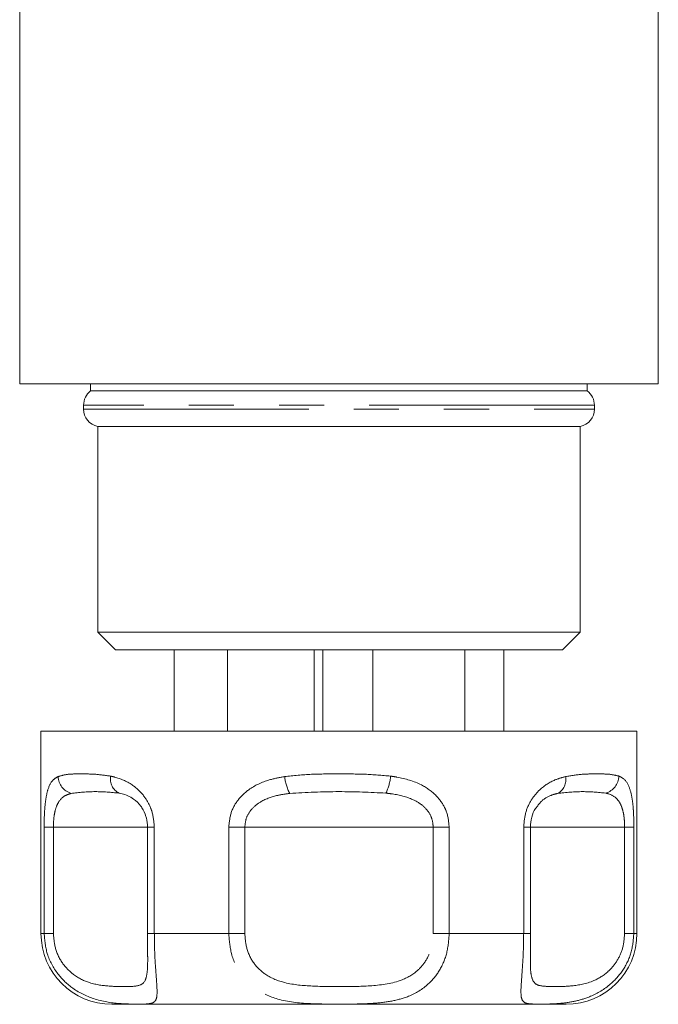
# Model space of a CAD drawing. Units: millimetres. Extents: x 152 to 255, y 74 to 256.
# Drawn here: x 165 to 183, y 74 to 102 of the extents above; entities that cross this region are included whole.
import ezdxf

# ---------------------------------------------------------------- set-up
doc = ezdxf.new("R2010")
doc.units = ezdxf.units.MM
doc.linetypes.add('PHANTOM', pattern=[12.7, 6.35, -1.27, 1.27, -1.27, 1.27, -1.27])

msp = doc.modelspace()

# ---------------------------------------------------------------- linework, layer by layer
at = {"color": 7, "linetype": 'Continuous', "lineweight": 15}
for p, q in [((165.159, 102.822), (165.159, 91.822)), ((183.159, 91.822), (183.159, 102.822)), ((165.159, 91.822), (183.159, 91.822)), ((167.159, 91.822), (167.159, 91.622)), ((181.159, 91.622), (181.159, 91.822)), ((167.159, 91.622), (181.159, 91.622)), ((166.959, 91.222), (166.959, 91.112)), ((181.359, 91.112), (181.359, 91.222)), ((167.359, 90.622), (167.359, 84.822)), ((167.359, 90.622), (180.959, 90.622)), ((180.959, 84.822), (180.959, 90.622)), ((167.359, 84.822), (167.859, 84.322)), ((167.359, 84.822), (180.959, 84.822)), ((180.459, 84.322), (180.959, 84.822)), ((180.459, 84.322), (167.859, 84.322)), ((169.512, 82.022), (169.512, 84.322)), ((171.012, 82.022), (171.012, 84.322)), ((173.457, 82.022), (173.457, 84.322)), ((173.699, 82.022), (173.699, 84.322)), ((175.11, 82.022), (175.11, 84.322)), ((177.708, 82.022), (177.708, 84.322)), ((178.806, 82.022), (178.806, 84.322)), ((165.759, 82.022), (165.759, 76.322)), ((165.759, 82.022), (178.359, 82.022)), ((178.359, 82.022), (182.559, 82.022)), ((182.559, 76.322), (182.559, 82.022)), ((168.763, 79.322), (168.763, 76.322)), ((179.555, 76.322), (179.555, 79.322)), ((179.555, 79.322), (179.555, 79.322)), ((168.764, 76.322), (168.763, 76.322)), ((179.555, 76.322), (179.555, 76.322)), ((177.359, 74.322), (167.759, 74.322)), ((180.559, 74.322), (177.359, 74.322))]:
    msp.add_line(p, q, dxfattribs=at)
at = {"color": 8, "linetype": 'PHANTOM', "lineweight": 0}
for p, q in [((181.359, 91.222), (166.959, 91.222)), ((166.959, 91.112), (181.359, 91.112)), ((165.847, 76.322), (165.847, 79.322)), ((165.847, 79.322), (166.108, 79.322)), ((166.108, 79.322), (166.108, 76.322)), ((168.764, 79.322), (166.108, 79.322)), ((168.763, 79.322), (168.954, 79.322)), ((168.954, 79.322), (168.954, 76.322)), ((171.053, 76.322), (171.053, 79.322)), ((171.053, 79.322), (171.504, 79.322)), ((171.504, 79.322), (171.504, 76.322)), ((176.815, 79.322), (171.504, 79.322)), ((176.815, 76.322), (176.815, 79.322)), ((176.815, 79.322), (177.266, 79.322)), ((177.266, 79.322), (177.266, 76.322)), ((179.365, 76.322), (179.365, 79.322)), ((179.365, 79.322), (179.555, 79.322)), ((182.211, 79.322), (179.555, 79.322)), ((182.211, 76.322), (182.211, 79.322)), ((182.211, 79.322), (182.471, 79.322)), ((182.471, 79.322), (182.471, 76.322)), ((165.759, 76.322), (165.847, 76.322)), ((166.108, 76.322), (165.847, 76.322)), ((168.763, 76.322), (168.954, 76.322)), ((168.954, 76.322), (171.053, 76.322)), ((171.504, 76.322), (171.053, 76.322)), ((176.815, 76.322), (177.266, 76.322)), ((177.266, 76.322), (179.365, 76.322)), ((179.555, 76.322), (179.365, 76.322)), ((182.211, 76.322), (182.471, 76.322)), ((182.471, 76.322), (182.559, 76.322))]:
    msp.add_line(p, q, dxfattribs=at)
at = {"color": 7, "linetype": 'Continuous', "lineweight": 15}
for centre, radius, start, end in [((167.459, 91.222), 0.5, 126.8699, 180), ((180.859, 91.222), 0.5, 0, 53.1301), ((167.459, 91.112), 0.5, 180, 258.463), ((180.859, 91.112), 0.5, 281.537, 0), ((167.759, 76.322), 2, 180, 270), ((180.559, 76.322), 2, 270, 0)]:
    msp.add_arc(centre, radius, start, end, dxfattribs=at)
at = {"color": 8, "linetype": 'PHANTOM', "lineweight": 0}
for centre, radius, start, end in [((166.765, 80.772), 0.525, 182.8524, 252.7019), ((168.157, 80.678), 0.443, 169.5684, 243.9778), ((173.937, 80.879), 1.316, 185.7897, 207.4816), ((174.287, 80.864), 1.33, 333.9154, 355.4222), ((180.116, 80.66), 0.439, 297.7266, 11.3411), ((181.53, 80.779), 0.522, 286.5377, 357.6465)]:
    msp.add_arc(centre, radius, start, end, dxfattribs=at)
for points, knots in [([(166.241, 80.746), (166.332, 80.772), (166.515, 80.823), (166.868, 80.817), (167.266, 80.822), (167.569, 80.779), (167.721, 80.758)], [0, 0, 0, 0, 0.254727, 0.513473, 0.755507, 1, 1, 1, 1]), ([(172.627, 80.746), (172.878, 80.772), (173.384, 80.823), (174.143, 80.817), (174.89, 80.822), (175.371, 80.779), (175.613, 80.758)], [0, 0, 0, 0, 0.2547273, 0.5134726, 0.7555074, 1, 1, 1, 1]), ([(180.546, 80.746), (180.706, 80.772), (181.029, 80.823), (181.434, 80.817), (181.784, 80.822), (181.962, 80.779), (182.051, 80.758)], [0, 0, 0, 0, 0.254727, 0.513473, 0.755507, 1, 1, 1, 1]), ([(165.847, 79.322), (165.849, 79.463), (165.854, 79.747), (165.891, 80.123), (165.967, 80.458), (166.084, 80.657), (166.197, 80.722), (166.241, 80.746)], [0, 0, 0, 0, 0.177695, 0.357538, 0.546578, 0.824809, 1, 1, 1, 1]), ([(167.721, 80.758), (167.76, 80.749), (167.958, 80.704), (168.289, 80.569), (168.644, 80.25), (168.812, 79.964), (168.923, 79.667), (168.94, 79.476), (168.954, 79.322)], [0, 0, 0, 0, 0.074486, 0.379341, 0.597188, 0.767825, 0.812537, 1, 1, 1, 1]), ([(171.053, 79.322), (171.067, 79.463), (171.096, 79.747), (171.318, 80.123), (171.689, 80.458), (172.149, 80.657), (172.494, 80.722), (172.627, 80.746)], [0, 0, 0, 0, 0.177695, 0.357538, 0.546578, 0.824809, 1, 1, 1, 1]), ([(175.613, 80.758), (175.672, 80.749), (175.973, 80.704), (176.435, 80.569), (176.891, 80.25), (177.096, 79.964), (177.23, 79.667), (177.25, 79.476), (177.266, 79.322)], [0, 0, 0, 0, 0.074486, 0.379341, 0.597188, 0.767825, 0.812537, 1, 1, 1, 1]), ([(179.365, 79.322), (179.377, 79.463), (179.402, 79.747), (179.586, 80.123), (179.88, 80.458), (180.223, 80.657), (180.456, 80.722), (180.546, 80.746)], [0, 0, 0, 0, 0.177695, 0.357538, 0.546578, 0.824809, 1, 1, 1, 1]), ([(182.051, 80.758), (182.071, 80.749), (182.174, 80.704), (182.306, 80.569), (182.407, 80.25), (182.444, 79.964), (182.466, 79.667), (182.469, 79.476), (182.471, 79.322)], [0, 0, 0, 0, 0.074486, 0.379341, 0.597188, 0.767825, 0.812537, 1, 1, 1, 1]), ([(166.609, 80.272), (166.557, 80.255), (166.43, 80.215), (166.277, 80.087), (166.172, 79.861), (166.118, 79.608), (166.111, 79.417), (166.108, 79.322)], [0, 0, 0, 0, 0.196584, 0.4874, 0.671028, 0.838278, 1, 1, 1, 1]), ([(167.963, 80.279), (167.736, 80.3), (167.271, 80.342), (166.833, 80.296), (166.609, 80.272)], [0, 0, 0, 0, 0.487348, 1, 1, 1, 1]), ([(172.769, 80.272), (172.656, 80.255), (172.377, 80.215), (172.004, 80.087), (171.708, 79.861), (171.537, 79.608), (171.514, 79.417), (171.504, 79.322)], [0, 0, 0, 0, 0.1965843, 0.4874004, 0.6710281, 0.8382779, 1, 1, 1, 1]), ([(175.481, 80.279), (175.041, 80.3), (174.136, 80.342), (173.232, 80.296), (172.769, 80.272)], [0, 0, 0, 0, 0.487348, 1, 1, 1, 1]), ([(176.815, 79.322), (176.807, 79.408), (176.797, 79.511), (176.721, 79.698), (176.639, 79.813), (176.459, 79.984), (176.153, 80.162), (175.78, 80.245), (175.532, 80.273), (175.481, 80.279)], [0, 0, 0, 0, 0.141068, 0.170292, 0.335388, 0.370869, 0.586195, 0.914879, 1, 1, 1, 1]), ([(180.32, 80.272), (180.259, 80.255), (180.108, 80.214), (179.89, 80.099), (179.763, 79.928), (179.717, 79.866)], [0, 0, 0, 0, 0.303454, 0.752368, 1, 1, 1, 1]), ([(181.678, 80.279), (181.464, 80.3), (181.025, 80.342), (180.559, 80.296), (180.32, 80.272)], [0, 0, 0, 0, 0.487348, 1, 1, 1, 1]), ([(182.211, 79.322), (182.208, 79.408), (182.205, 79.511), (182.182, 79.698), (182.156, 79.813), (182.093, 79.984), (181.979, 80.162), (181.817, 80.245), (181.702, 80.273), (181.678, 80.279)], [0, 0, 0, 0, 0.1410683, 0.1702916, 0.3353881, 0.3708692, 0.5861952, 0.9148792, 1, 1, 1, 1]), ([(168.954, 76.322), (168.956, 76.136), (168.961, 75.766), (168.994, 75.27), (169.029, 74.831), (169.037, 74.548), (168.985, 74.402), (168.873, 74.339), (168.657, 74.326), (168.344, 74.326), (167.895, 74.343), (167.333, 74.418), (166.688, 74.712), (166.208, 75.165), (165.903, 75.715), (165.865, 76.128), (165.847, 76.322)], [0, 0, 0, 0, 0.062594, 0.124136, 0.185447, 0.268345, 0.328397, 0.390355, 0.466661, 0.545929, 0.593796, 0.701633, 0.790851, 0.86115, 0.934843, 1, 1, 1, 1]), ([(166.108, 76.322), (166.12, 76.177), (166.147, 75.867), (166.36, 75.453), (166.704, 75.109), (167.181, 74.887), (167.695, 74.829), (168.147, 74.815), (168.498, 74.833), (168.693, 74.917), (168.757, 75.203), (168.767, 75.464), (168.767, 75.635), (168.766, 75.682)], [0, 0, 0, 0, 0.067159, 0.142899, 0.215764, 0.31187, 0.436934, 0.561857, 0.686754, 0.82527, 0.913113, 0.976371, 1, 1, 1, 1]), ([(177.266, 76.322), (177.252, 76.136), (177.224, 75.766), (177.01, 75.27), (176.655, 74.831), (176.182, 74.548), (175.645, 74.402), (175.089, 74.339), (174.452, 74.326), (173.844, 74.326), (173.157, 74.343), (172.468, 74.418), (171.809, 74.712), (171.365, 75.165), (171.1, 75.715), (171.068, 76.128), (171.053, 76.322)], [0, 0, 0, 0, 0.062594, 0.124136, 0.185447, 0.268345, 0.328397, 0.390355, 0.466661, 0.545929, 0.593796, 0.701633, 0.790851, 0.86115, 0.934843, 1, 1, 1, 1]), ([(171.504, 76.322), (171.515, 76.177), (171.54, 75.867), (171.75, 75.453), (172.116, 75.109), (172.683, 74.887), (173.413, 74.829), (174.223, 74.815), (175.059, 74.832), (175.798, 74.918), (176.324, 75.199), (176.614, 75.533), (176.783, 75.906), (176.804, 76.183), (176.815, 76.322)], [0, 0, 0, 0, 0.0608248, 0.1294208, 0.1954123, 0.2824537, 0.3957216, 0.5088612, 0.6219772, 0.7474281, 0.8269861, 0.8842777, 0.9415652, 1, 1, 1, 1]), ([(182.471, 76.322), (182.455, 76.136), (182.423, 75.766), (182.175, 75.27), (181.785, 74.831), (181.305, 74.548), (180.819, 74.402), (180.376, 74.339), (179.954, 74.326), (179.659, 74.326), (179.421, 74.343), (179.295, 74.418), (179.281, 74.712), (179.316, 75.165), (179.356, 75.715), (179.362, 76.128), (179.365, 76.322)], [0, 0, 0, 0, 0.062594, 0.124136, 0.185447, 0.268345, 0.328397, 0.390355, 0.466661, 0.545929, 0.593796, 0.701633, 0.790851, 0.86115, 0.934843, 1, 1, 1, 1]), ([(179.553, 75.698), (179.553, 75.618), (179.552, 75.396), (179.571, 75.112), (179.661, 74.886), (179.878, 74.83), (180.236, 74.815), (180.72, 74.832), (181.264, 74.918), (181.726, 75.199), (182.004, 75.533), (182.177, 75.906), (182.199, 76.183), (182.211, 76.322)], [0, 0, 0, 0, 0.040851, 0.113557, 0.209453, 0.334245, 0.458895, 0.583519, 0.721732, 0.809384, 0.872505, 0.93562, 1, 1, 1, 1])]:
    msp.add_open_spline(points, degree=3, knots=knots, dxfattribs=at)
at = {"color": 7, "linetype": 'Continuous', "lineweight": 15}
for points, knots in [([(168.764, 79.322), (168.758, 79.408), (168.751, 79.511), (168.698, 79.698), (168.643, 79.813), (168.525, 79.984), (168.334, 80.162), (168.122, 80.245), (167.99, 80.273), (167.963, 80.279)], [0, 0, 0, 0, 0.141068, 0.170292, 0.335388, 0.370869, 0.586195, 0.914879, 1, 1, 1, 1]), ([(179.717, 79.866), (179.711, 79.858), (179.655, 79.792), (179.58, 79.604), (179.563, 79.415), (179.555, 79.322)], [0, 0, 0, 0, 0.065894, 0.540795, 1, 1, 1, 1]), ([(168.766, 75.682), (168.766, 75.756), (168.766, 75.952), (168.765, 76.181), (168.764, 76.322)], [0, 0, 0, 0, 0.380478, 1, 1, 1, 1]), ([(179.555, 76.322), (179.554, 76.174), (179.553, 75.948), (179.553, 75.761), (179.553, 75.698)], [0, 0, 0, 0, 0.658693, 1, 1, 1, 1])]:
    msp.add_open_spline(points, degree=3, knots=knots, dxfattribs=at)

doc.saveas('drawing.dxf')
